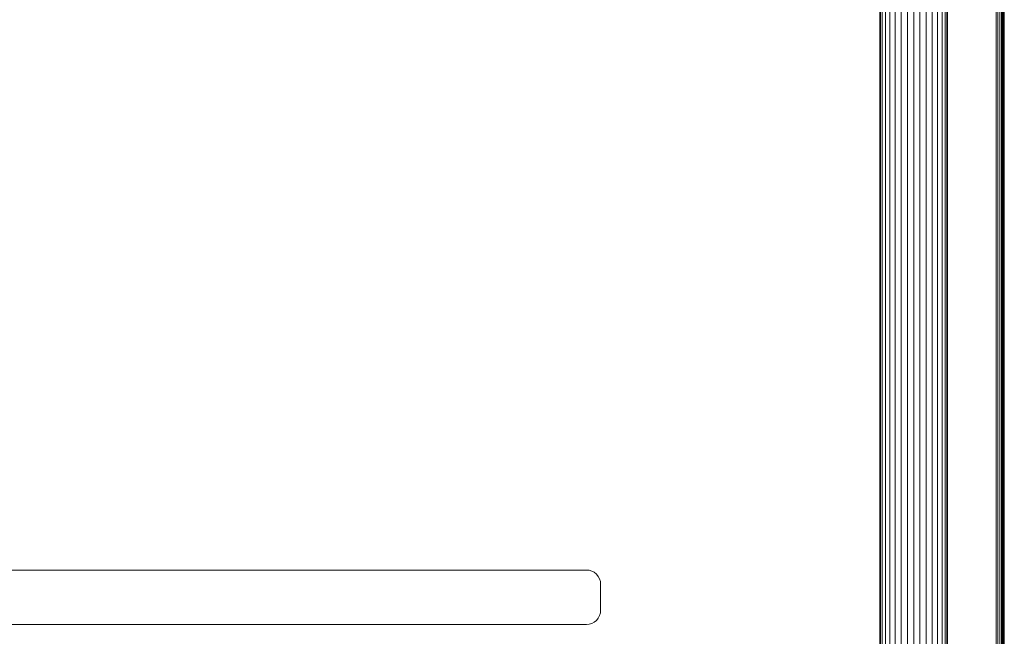
# Model space of a CAD drawing. Units: millimetres. Extents: x -449 to 578302, y -1972 to 596964.
# Drawn here: x 5198 to 5686, y 8772 to 9078 of the extents above; entities that cross this region are included whole.
import ezdxf

# ---------------------------------------------------------------- set-up
doc = ezdxf.new("R2010")
doc.units = ezdxf.units.MM
doc.layers.add('Контур', color=7, linetype='Continuous', lineweight=15)

msp = doc.modelspace()

# ---------------------------------------------------------------- linework, layer by layer
at = {"layer": 'Контур'}
for p, q in [((5624.17, 9297.078), (5624.17, 8585.079)), ((5624.45, 8585.079), (5624.45, 9297.078)), ((5625.346, 8585.079), (5625.346, 9297.078)), ((5626.9, 8585.079), (5626.9, 9297.078)), ((5629.076, 8585.079), (5629.076, 9297.078)), ((5631.754, 8585.079), (5631.754, 9297.078)), ((5634.754, 8586.362), (5634.754, 9295.86)), ((5637.872, 8586.362), (5637.872, 9295.86)), ((5640.92, 8586.362), (5640.92, 9295.86)), ((5643.968, 8586.362), (5643.968, 9295.86)), ((5647.086, 8586.362), (5647.086, 9295.86)), ((5650.086, 8585.079), (5650.086, 9297.078)), ((5652.764, 8585.079), (5652.764, 9297.078)), ((5654.94, 8585.079), (5654.94, 9297.078)), ((5656.494, 8585.079), (5656.494, 9297.078)), ((5657.39, 8585.079), (5657.39, 9297.078)), ((5657.67, 8585.079), (5657.67, 9297.078)), ((5681.698, 9291.159), (5681.698, 8591.159)), ((5682.629, 9291.159), (5682.629, 8591.159)), ((5683.525, 9291.159), (5683.525, 8591.159)), ((5684.324, 9291.159), (5684.324, 8591.159)), ((5684.974, 9291.159), (5684.974, 8591.159)), ((5685.438, 9291.159), (5685.438, 8591.159)), ((5685.705, 9291.159), (5685.705, 8591.159)), ((5685.789, 8591.159), (5685.789, 9291.159)), ((5478.789, 8804.659), (4992.789, 8804.659)), ((5478.789, 8804.659), (5480.062, 8804.542)), ((5480.062, 8804.542), (5481.365, 8804.167)), ((5481.365, 8804.167), (5482.619, 8803.518)), ((5482.619, 8803.518), (5483.738, 8802.609)), ((5483.738, 8802.609), (5484.648, 8801.489)), ((5484.648, 8801.489), (5485.297, 8800.235)), ((5485.297, 8800.235), (5485.672, 8798.933)), ((5485.789, 8797.659), (5485.672, 8798.933)), ((5485.789, 8784.659), (5485.789, 8797.659)), ((5484.648, 8780.828), (5483.738, 8779.709)), ((5485.297, 8782.082), (5484.648, 8780.828)), ((5485.672, 8783.385), (5485.297, 8782.082)), ((5485.789, 8784.659), (5485.672, 8783.385)), ((4992.789, 8777.659), (5478.789, 8777.659)), ((5478.789, 8777.659), (5480.062, 8777.776)), ((5481.365, 8778.15), (5480.062, 8777.776)), ((5482.619, 8778.8), (5481.365, 8778.15)), ((5483.738, 8779.709), (5482.619, 8778.8))]:
    msp.add_line(p, q, dxfattribs=at)

doc.saveas('drawing.dxf')
